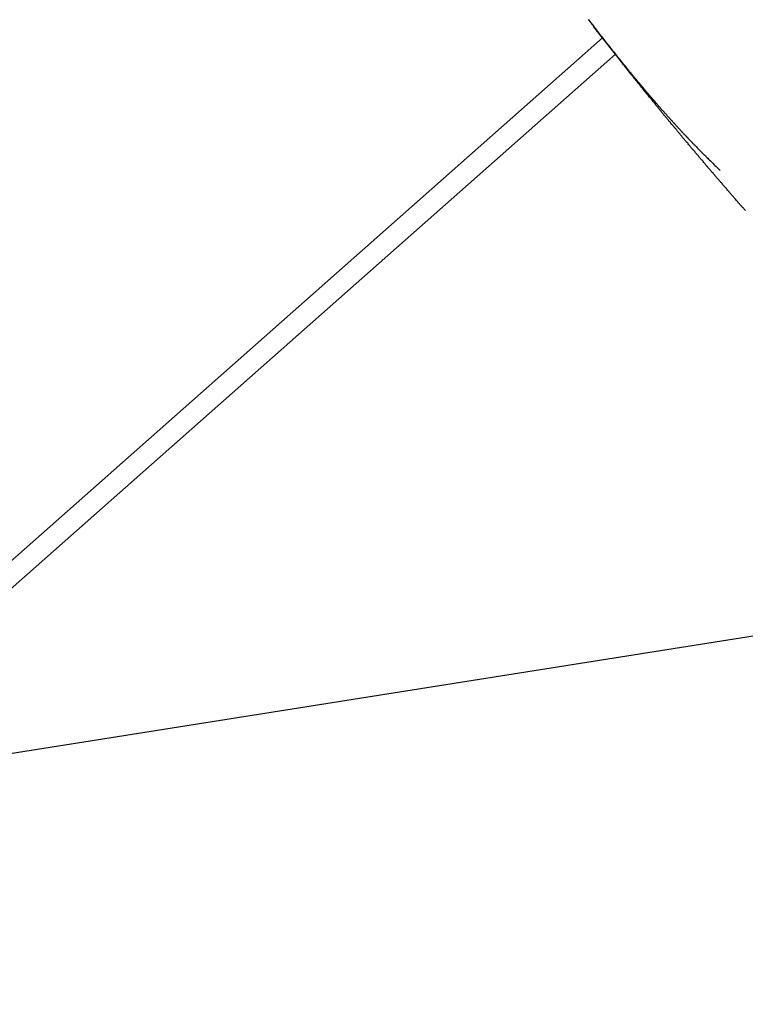
# Model space of a CAD drawing. Extents: x -35.9 to 35.9, y -33.1 to 33.1.
# Drawn here: x -21.5 to -20.6, y 11 to 12.2 of the extents above; entities that cross this region are included whole.
import ezdxf

# ---------------------------------------------------------------- set-up
doc = ezdxf.new("R2010")
doc.units = 0
doc.layers.get('0').update_dxf_attribs({"linetype": 'CONTINUOUS'})

msp = doc.modelspace()

# ---------------------------------------------------------------- linework, layer by layer
at = {"color": 0}
for points in [[(20.256, 17.9096), (-35.8787, 9.0187)], [(20.256, 17.9096), (-35.8787, 9.0187)], [(20.256, 17.9096), (-35.8787, 9.0187)], [(20.256, 17.9096), (-35.8787, 9.0187)], [(20.256, 17.9096), (-35.8787, 9.0187)], [(20.256, 17.9096), (-35.8787, 9.0187)], [(20.256, 17.9096), (-35.8787, 9.0187)], [(20.256, 17.9096), (-35.8787, 9.0187)], [(20.256, 17.9096), (-35.8787, 9.0187)], [(20.256, 17.9096), (-35.8787, 9.0187)], [(20.256, 17.9096), (-35.8787, 9.0187)], [(20.256, 17.9096), (-35.8787, 9.0187)], [(20.256, 17.9096), (-35.8787, 9.0187)], [(20.256, 17.9096), (-35.8787, 9.0187)], [(20.256, 17.9096), (-35.8787, 9.0187)], [(20.256, 17.9096), (-35.8787, 9.0187)], [(20.256, 17.9096), (-35.8787, 9.0187)], [(20.256, 17.9096), (-35.8787, 9.0187)], [(20.256, 17.9096), (-35.8787, 9.0187)], [(20.256, 17.9096), (-35.8787, 9.0187)], [(20.256, 17.9096), (-35.8787, 9.0187)], [(-20.7724, 12.2478), (-20.7718, 12.2472), (-20.7715, 12.2466), (-20.7709, 12.246), (-20.7706, 12.2454), (-20.77, 12.2448), (-20.7697, 12.2443), (-20.7697, 12.2443), (-20.7691, 12.2437), (-20.7688, 12.2431), (-20.7682, 12.2425), (-20.7679, 12.2419), (-20.7673, 12.2413), (-20.767, 12.2407), (-20.7664, 12.2401), (-20.7661, 12.2395), (-20.7655, 12.2389), (-20.7652, 12.2383), (-20.7646, 12.2377), (-20.7643, 12.2371), (-20.7637, 12.2365), (-20.7634, 12.2359), (-20.7628, 12.2353), (-20.7625, 12.2349), (-20.7625, 12.2349), (-20.7619, 12.2343), (-20.7616, 12.2337), (-20.761, 12.2331), (-20.7607, 12.2325), (-20.7601, 12.2319), (-20.7598, 12.2313), (-20.7592, 12.2307), (-20.7589, 12.2301), (-20.7583, 12.2295), (-20.758, 12.2289), (-20.7574, 12.2283), (-20.7571, 12.2277), (-20.7565, 12.2271), (-20.7562, 12.2265), (-20.7556, 12.2259), (-20.7553, 12.2256), (-20.7553, 12.2256), (-20.7547, 12.225), (-20.7543, 12.2244), (-20.7537, 12.2238), (-20.7534, 12.2232), (-20.7528, 12.2226), (-20.7525, 12.222), (-20.7519, 12.2214), (-20.7516, 12.2208), (-20.751, 12.2202), (-20.7507, 12.2196), (-20.7501, 12.219), (-20.7498, 12.2184), (-20.7492, 12.2178), (-20.7489, 12.2172), (-20.7483, 12.2166), (-20.748, 12.2163), (-20.748, 12.2163), (-20.7474, 12.2157), (-20.747, 12.2151), (-20.7464, 12.2145), (-20.7461, 12.2139), (-20.7455, 12.2133), (-20.7452, 12.2127), (-20.7446, 12.2121), (-20.7443, 12.2115), (-20.7437, 12.2109), (-20.7434, 12.2103), (-20.7428, 12.2097), (-20.7425, 12.2091), (-20.7419, 12.2085), (-20.7416, 12.2079), (-20.741, 12.2073), (-20.7407, 12.207), (-20.7407, 12.207), (-20.7401, 12.2064), (-20.7396, 12.2058), (-20.739, 12.2052), (-20.7387, 12.2046), (-20.7381, 12.204), (-20.7378, 12.2034), (-20.7372, 12.2028), (-20.7369, 12.2022), (-20.7363, 12.2016), (-20.736, 12.201), (-20.7354, 12.2004), (-20.7351, 12.1998), (-20.7345, 12.1992), (-20.7342, 12.1986), (-20.7336, 12.198), (-20.7333, 12.1977), (-20.7333, 12.1977), (-20.7327, 12.1971), (-20.7323, 12.1965), (-20.7317, 12.1959), (-20.7314, 12.1953), (-20.7308, 12.1947), (-20.7305, 12.1941), (-20.7299, 12.1935), (-20.7296, 12.1931), (-20.729, 12.1925), (-20.7287, 12.1919), (-20.7281, 12.1913), (-20.7278, 12.1907), (-20.7272, 12.1901), (-20.7269, 12.1895), (-20.7263, 12.1889), (-20.726, 12.1886), (-20.726, 12.1886), (-20.7254, 12.188), (-20.7248, 12.1874), (-20.7242, 12.1868), (-20.7239, 12.1862), (-20.7233, 12.1856), (-20.723, 12.185), (-20.7224, 12.1844), (-20.7221, 12.1839), (-20.7215, 12.1833), (-20.7212, 12.1827), (-20.7206, 12.1821), (-20.7203, 12.1815), (-20.7197, 12.1809), (-20.7194, 12.1803), (-20.7188, 12.1797), (-20.7185, 12.1794), (-20.7185, 12.1794), (-20.7179, 12.1788), (-20.7174, 12.1782), (-20.7168, 12.1776), (-20.7165, 12.177), (-20.7159, 12.1764), (-20.7156, 12.1758), (-20.715, 12.1752), (-20.7147, 12.1749), (-20.7141, 12.1743), (-20.7138, 12.1737), (-20.7132, 12.1731), (-20.7129, 12.1725), (-20.7123, 12.1719), (-20.712, 12.1713), (-20.7114, 12.1707), (-20.7111, 12.1704), (-20.7111, 12.1704), (-20.7105, 12.1698), (-20.7099, 12.1692), (-20.7093, 12.1686), (-20.709, 12.168), (-20.7084, 12.1674), (-20.7081, 12.1668), (-20.7075, 12.1662), (-20.7072, 12.1658), (-20.7066, 12.1652), (-20.7063, 12.1646), (-20.7057, 12.164), (-20.7054, 12.1634), (-20.7048, 12.1628), (-20.7045, 12.1622), (-20.7039, 12.1616), (-20.7036, 12.1613), (-20.7036, 12.1613), (-20.703, 12.1607), (-20.7024, 12.1601), (-20.7018, 12.1595), (-20.7015, 12.1589), (-20.7009, 12.1583), (-20.7006, 12.1577), (-20.7, 12.1571), (-20.6997, 12.1568), (-20.6991, 12.1562), (-20.6987, 12.1556), (-20.6981, 12.155), (-20.6978, 12.1545), (-20.6972, 12.1539), (-20.6969, 12.1533), (-20.6963, 12.1527), (-20.696, 12.1524), (-20.696, 12.1524), (-20.6954, 12.1518), (-20.6948, 12.1512), (-20.6942, 12.1506), (-20.6939, 12.15), (-20.6933, 12.1494), (-20.693, 12.1488), (-20.6924, 12.1482), (-20.6921, 12.1479), (-20.6915, 12.1473), (-20.6911, 12.1467), (-20.6905, 12.1461), (-20.6902, 12.1456), (-20.6896, 12.145), (-20.6893, 12.1444), (-20.6887, 12.1438), (-20.6884, 12.1435), (-20.6884, 12.1435), (-20.6878, 12.1429), (-20.6872, 12.1423), (-20.6866, 12.1417), (-20.6863, 12.1411), (-20.6857, 12.1405), (-20.6854, 12.1399), (-20.6848, 12.1393), (-20.6845, 12.139), (-20.6839, 12.1384), (-20.6835, 12.1378), (-20.6829, 12.1372), (-20.6826, 12.1368), (-20.682, 12.1362), (-20.6817, 12.1356), (-20.6811, 12.135), (-20.6808, 12.1347), (-20.6808, 12.1347), (-20.6802, 12.1341), (-20.6796, 12.1335), (-20.679, 12.1329), (-20.6787, 12.1323), (-20.6781, 12.1317), (-20.6778, 12.1311), (-20.6772, 12.1305), (-20.6769, 12.1302), (-20.6763, 12.1296), (-20.6758, 12.129), (-20.6752, 12.1284), (-20.6749, 12.1281), (-20.6743, 12.1275), (-20.674, 12.1269), (-20.6734, 12.1263), (-20.6731, 12.126), (-20.6731, 12.126), (-20.6725, 12.1254), (-20.6719, 12.1248), (-20.6713, 12.1242), (-20.671, 12.1236), (-20.6704, 12.123), (-20.6701, 12.1224), (-20.6695, 12.1218), (-20.6692, 12.1215), (-20.6686, 12.1209), (-20.668, 12.1203), (-20.6674, 12.1197), (-20.6671, 12.1194), (-20.6665, 12.1188), (-20.6662, 12.1182), (-20.6656, 12.1176), (-20.6653, 12.1173), (-20.6653, 12.1173), (-20.6647, 12.1167), (-20.6641, 12.1161), (-20.6635, 12.1155), (-20.6632, 12.1149), (-20.6626, 12.1143), (-20.6621, 12.1137), (-20.6615, 12.1131), (-20.6612, 12.1128), (-20.6606, 12.1122), (-20.66, 12.1116), (-20.6594, 12.111), (-20.6591, 12.1106), (-20.6585, 12.11), (-20.6582, 12.1094), (-20.6576, 12.1088), (-20.6573, 12.1085), (-20.6573, 12.1085), (-20.6567, 12.1079), (-20.6561, 12.1073), (-20.6555, 12.1067), (-20.6552, 12.1064), (-20.6546, 12.1058), (-20.6543, 12.1052), (-20.6537, 12.1046), (-20.6534, 12.1043), (-20.6528, 12.1037), (-20.6523, 12.1031), (-20.6517, 12.1025), (-20.6514, 12.1022), (-20.6508, 12.1016), (-20.6505, 12.1011), (-20.6499, 12.1005), (-20.6496, 12.1002), (-20.6496, 12.1002), (-20.649, 12.0996), (-20.6487, 12.0991), (-20.6481, 12.0985), (-20.6478, 12.0982), (-20.6472, 12.0976), (-20.6469, 12.0973), (-20.6463, 12.0967), (-20.646, 12.0964), (-20.6454, 12.0958), (-20.6451, 12.0955), (-20.6445, 12.0949), (-20.6442, 12.0946), (-20.6436, 12.094), (-20.6433, 12.0937), (-20.643, 12.0931), (-20.6427, 12.0928), (-20.6427, 12.0928), (-20.6421, 12.0922), (-20.6415, 12.0916), (-20.6409, 12.091), (-20.6403, 12.0904), (-20.6397, 12.0898), (-20.6391, 12.0892), (-20.6385, 12.0886), (-20.6382, 12.088), (-20.6376, 12.0874), (-20.637, 12.0868), (-20.6364, 12.0862), (-20.6358, 12.0856), (-20.6352, 12.085), (-20.6346, 12.0844), (-20.634, 12.0838), (-20.6337, 12.0835), (-20.6337, 12.0835), (-20.6328, 12.0826), (-20.6319, 12.0817), (-20.631, 12.0808), (-20.6301, 12.0799), (-20.6292, 12.079), (-20.6283, 12.0781), (-20.6274, 12.0772), (-20.6266, 12.0763), (-20.6257, 12.0754), (-20.6248, 12.0745), (-20.6239, 12.0736), (-20.623, 12.0727), (-20.6221, 12.0718), (-20.6212, 12.0709), (-20.6203, 12.07), (-20.6196, 12.0694), (-20.6196, 12.0694), (-20.6184, 12.0682), (-20.6172, 12.067), (-20.616, 12.0658), (-20.6148, 12.0647), (-20.6136, 12.0635), (-20.6124, 12.0623), (-20.6112, 12.0611), (-20.6103, 12.0602), (-20.6091, 12.059), (-20.6079, 12.0578), (-20.6067, 12.0566), (-20.6056, 12.0557), (-20.6044, 12.0545), (-20.6032, 12.0533), (-20.602, 12.0521), (-20.6011, 12.0512)], [(-20.7541, 12.2236), (-20.7652, 12.2379), (-20.7652, 12.2379), (-20.7658, 12.2387), (-20.7664, 12.2396), (-20.767, 12.2405), (-20.7679, 12.2414), (-20.7685, 12.2423), (-20.7691, 12.2432), (-20.7697, 12.2441), (-20.7706, 12.245), (-20.7712, 12.2459), (-20.7718, 12.2468), (-20.7724, 12.2477)], [(-22.0412, 11.0851), (-20.7541, 12.2236)], [(-22.0412, 11.0851), (-20.7541, 12.2236)], [(-22.0412, 11.0851), (-20.7541, 12.2236)], [(-22.0412, 11.0851), (-20.7541, 12.2236)], [(-22.0412, 11.0851), (-20.7541, 12.2236)], [(-22.0412, 11.0851), (-20.7541, 12.2236)], [(-22.0412, 11.0851), (-20.7541, 12.2236)], [(-22.0412, 11.0851), (-20.7541, 12.2236)], [(-22.0412, 11.0851), (-20.7541, 12.2236)], [(-22.0412, 11.0851), (-20.7541, 12.2236)], [(-22.0412, 11.0851), (-20.7541, 12.2236)], [(-22.0412, 11.0851), (-20.7541, 12.2236)], [(-22.0412, 11.0851), (-20.7541, 12.2236)], [(-22.0412, 11.0851), (-20.7541, 12.2236)], [(-22.0412, 11.0851), (-20.7541, 12.2236)], [(-22.0412, 11.0851), (-20.7541, 12.2236)], [(-22.0412, 11.0851), (-20.7541, 12.2236)], [(-22.0412, 11.0851), (-20.7541, 12.2236)], [(-22.0412, 11.0851), (-20.7541, 12.2236)], [(-22.0412, 11.0851), (-20.7541, 12.2236)], [(-22.0412, 11.0851), (-20.7541, 12.2236)], [(-20.7541, 12.2236), (-20.7541, 12.2236)], [(-20.7374, 12.2023), (-20.7541, 12.2236)], [(-20.7374, 12.2023), (-20.7541, 12.2236)], [(-20.7374, 12.2023), (-20.7541, 12.2236)], [(-20.7374, 12.2023), (-20.7541, 12.2236)], [(-20.7374, 12.2023), (-20.7541, 12.2236)], [(-20.7374, 12.2023), (-20.7541, 12.2236)], [(-20.7374, 12.2023), (-20.7541, 12.2236)], [(-20.7374, 12.2023), (-20.7541, 12.2236)], [(-20.7374, 12.2023), (-20.7541, 12.2236)], [(-20.7374, 12.2023), (-20.7541, 12.2236)], [(-20.7374, 12.2023), (-20.7541, 12.2236)], [(-20.7374, 12.2023), (-20.7541, 12.2236)], [(-20.7374, 12.2023), (-20.7541, 12.2236)], [(-20.7374, 12.2023), (-20.7541, 12.2236)], [(-20.7374, 12.2023), (-20.7541, 12.2236)], [(-20.7374, 12.2023), (-20.7541, 12.2236)], [(-20.7374, 12.2023), (-20.7541, 12.2236)], [(-20.7374, 12.2023), (-20.7541, 12.2236)], [(-20.7374, 12.2023), (-20.7541, 12.2236)], [(-20.7374, 12.2023), (-20.7541, 12.2236)], [(-20.7374, 12.2023), (-20.7541, 12.2236)], [(-20.7541, 12.2236), (-20.7541, 12.2236)], [(-20.7374, 12.2023), (-22.0197, 11.0681)], [(-20.7374, 12.2023), (-22.0197, 11.0681)], [(-20.7374, 12.2023), (-22.0197, 11.0681)], [(-20.7374, 12.2023), (-22.0197, 11.0681)], [(-20.7374, 12.2023), (-22.0197, 11.0681)], [(-20.7374, 12.2023), (-22.0197, 11.0681)], [(-20.7374, 12.2023), (-22.0197, 11.0681)], [(-20.7374, 12.2023), (-22.0197, 11.0681)], [(-20.7374, 12.2023), (-22.0197, 11.0681)], [(-20.7374, 12.2023), (-22.0197, 11.0681)], [(-20.7374, 12.2023), (-22.0197, 11.0681)], [(-20.7374, 12.2023), (-22.0197, 11.0681)], [(-20.7374, 12.2023), (-22.0197, 11.0681)], [(-20.7374, 12.2023), (-22.0197, 11.0681)], [(-20.7374, 12.2023), (-22.0197, 11.0681)], [(-20.7374, 12.2023), (-22.0197, 11.0681)], [(-20.7374, 12.2023), (-22.0197, 11.0681)], [(-20.7374, 12.2023), (-22.0197, 11.0681)], [(-20.7374, 12.2023), (-22.0197, 11.0681)], [(-20.7374, 12.2023), (-22.0197, 11.0681)], [(-20.7374, 12.2023), (-22.0197, 11.0681)], [(-20.5683, 11.9992), (-20.5689, 11.9998), (-20.5698, 12.0007), (-20.5704, 12.0016), (-20.5713, 12.0025), (-20.5713, 12.0025), (-20.5719, 12.0031), (-20.5725, 12.004), (-20.5731, 12.0046), (-20.574, 12.0055), (-20.5746, 12.0061), (-20.5755, 12.007), (-20.5761, 12.0079), (-20.577, 12.0088), (-20.5776, 12.0094), (-20.5782, 12.0103), (-20.5788, 12.0112), (-20.5797, 12.0121), (-20.5803, 12.0127), (-20.5812, 12.0136), (-20.5818, 12.0145), (-20.5827, 12.0154), (-20.5827, 12.0154), (-20.5833, 12.016), (-20.5839, 12.0169), (-20.5845, 12.0176), (-20.5854, 12.0185), (-20.586, 12.0191), (-20.5867, 12.02), (-20.5873, 12.0209), (-20.5882, 12.0218), (-20.5888, 12.0224), (-20.5894, 12.0233), (-20.59, 12.0242), (-20.5909, 12.0251), (-20.5915, 12.0257), (-20.5924, 12.0266), (-20.593, 12.0275), (-20.5939, 12.0284), (-20.5939, 12.0284), (-20.5945, 12.029), (-20.5951, 12.0299), (-20.5957, 12.0307), (-20.5966, 12.0316), (-20.5972, 12.0322), (-20.598, 12.0331), (-20.5986, 12.034), (-20.5995, 12.0349), (-20.6001, 12.0355), (-20.6007, 12.0364), (-20.6013, 12.0373), (-20.6022, 12.0382), (-20.6028, 12.0388), (-20.6037, 12.0397), (-20.6043, 12.0406), (-20.6052, 12.0415), (-20.6052, 12.0415), (-20.6058, 12.0421), (-20.6064, 12.043), (-20.607, 12.0438), (-20.6079, 12.0447), (-20.6085, 12.0453), (-20.6093, 12.0462), (-20.6099, 12.0471), (-20.6108, 12.048), (-20.6114, 12.0486), (-20.612, 12.0495), (-20.6126, 12.0504), (-20.6135, 12.0513), (-20.6141, 12.0519), (-20.615, 12.0528), (-20.6156, 12.0537), (-20.6165, 12.0546), (-20.6165, 12.0546), (-20.6171, 12.0552), (-20.6177, 12.0561), (-20.6183, 12.0569), (-20.6192, 12.0578), (-20.6198, 12.0584), (-20.6204, 12.0593), (-20.621, 12.0602), (-20.6219, 12.0611), (-20.6225, 12.0617), (-20.6231, 12.0626), (-20.6237, 12.0635), (-20.6246, 12.0644), (-20.6252, 12.065), (-20.6261, 12.0659), (-20.6267, 12.0668), (-20.6276, 12.0677), (-20.6276, 12.0677), (-20.6282, 12.0683), (-20.6288, 12.0692), (-20.6294, 12.07), (-20.6303, 12.0709), (-20.6309, 12.0715), (-20.6315, 12.0724), (-20.6321, 12.0733), (-20.633, 12.0742), (-20.6336, 12.0748), (-20.6342, 12.0757), (-20.6348, 12.0766), (-20.6357, 12.0775), (-20.6363, 12.0781), (-20.6372, 12.079), (-20.6378, 12.0799), (-20.6387, 12.0808), (-20.6387, 12.0808), (-20.6393, 12.0814), (-20.6399, 12.0823), (-20.6405, 12.0832), (-20.6414, 12.0841), (-20.642, 12.0847), (-20.6427, 12.0856), (-20.6433, 12.0865), (-20.6442, 12.0874), (-20.6448, 12.088), (-20.6454, 12.0889), (-20.646, 12.0898), (-20.6469, 12.0907), (-20.6475, 12.0915), (-20.6484, 12.0924), (-20.649, 12.0933), (-20.6499, 12.0942), (-20.6499, 12.0942), (-20.6505, 12.0948), (-20.6511, 12.0957), (-20.6517, 12.0966), (-20.6526, 12.0975), (-20.6532, 12.0984), (-20.6541, 12.0993), (-20.6547, 12.1002), (-20.6556, 12.1011), (-20.6562, 12.1017), (-20.6568, 12.1026), (-20.6574, 12.1035), (-20.6583, 12.1044), (-20.6589, 12.1053), (-20.6598, 12.1062), (-20.6604, 12.1071), (-20.6613, 12.108), (-20.6613, 12.108), (-20.6619, 12.1086), (-20.6625, 12.1095), (-20.6631, 12.1101), (-20.6639, 12.111), (-20.6645, 12.1116), (-20.6651, 12.1125), (-20.6657, 12.1134), (-20.6666, 12.1143), (-20.6672, 12.1149), (-20.6678, 12.1158), (-20.6684, 12.1167), (-20.6693, 12.1176), (-20.6699, 12.1182), (-20.6705, 12.1191), (-20.6711, 12.12), (-20.672, 12.1209), (-20.672, 12.1209), (-20.6726, 12.1215), (-20.6732, 12.1222), (-20.6738, 12.1228), (-20.6744, 12.1237), (-20.675, 12.1243), (-20.6756, 12.1252), (-20.6762, 12.1258), (-20.6768, 12.1267), (-20.6774, 12.1273), (-20.678, 12.1282), (-20.6786, 12.1288), (-20.6792, 12.1297), (-20.6798, 12.1303), (-20.6804, 12.1312), (-20.681, 12.1318), (-20.6816, 12.1327), (-20.6816, 12.1327), (-20.6822, 12.1336), (-20.6831, 12.1345), (-20.6837, 12.1354), (-20.6846, 12.1363), (-20.6852, 12.1372), (-20.6861, 12.1381), (-20.6868, 12.139), (-20.6877, 12.1402), (-20.6883, 12.1411), (-20.6892, 12.142), (-20.6898, 12.1429), (-20.6907, 12.144), (-20.6913, 12.1449), (-20.6922, 12.1458), (-20.693, 12.1467), (-20.6939, 12.1479), (-20.6939, 12.1479), (-20.6949, 12.1491), (-20.6961, 12.1506), (-20.6973, 12.1521), (-20.6985, 12.1536), (-20.6997, 12.1551), (-20.7009, 12.1566), (-20.7021, 12.1581), (-20.7033, 12.1596), (-20.7044, 12.1609), (-20.7056, 12.1624), (-20.7068, 12.1639), (-20.708, 12.1654), (-20.7092, 12.1669), (-20.7104, 12.1684), (-20.7116, 12.1699), (-20.7128, 12.1714), (-20.7128, 12.1714), (-20.7143, 12.1732), (-20.7158, 12.175), (-20.7173, 12.1768), (-20.7188, 12.1789), (-20.7203, 12.1807), (-20.7218, 12.1828), (-20.7233, 12.1846), (-20.7251, 12.1867), (-20.7266, 12.1885), (-20.7281, 12.1906), (-20.7296, 12.1924), (-20.7311, 12.1945), (-20.7326, 12.1963), (-20.7341, 12.1984), (-20.7356, 12.2002), (-20.7374, 12.2023)], [(-20.7374, 12.2023), (-20.7374, 12.2023)], [(-20.7374, 12.2023), (-20.7374, 12.2023)]]:
    msp.add_lwpolyline(points, dxfattribs=at)

doc.saveas('drawing.dxf')
